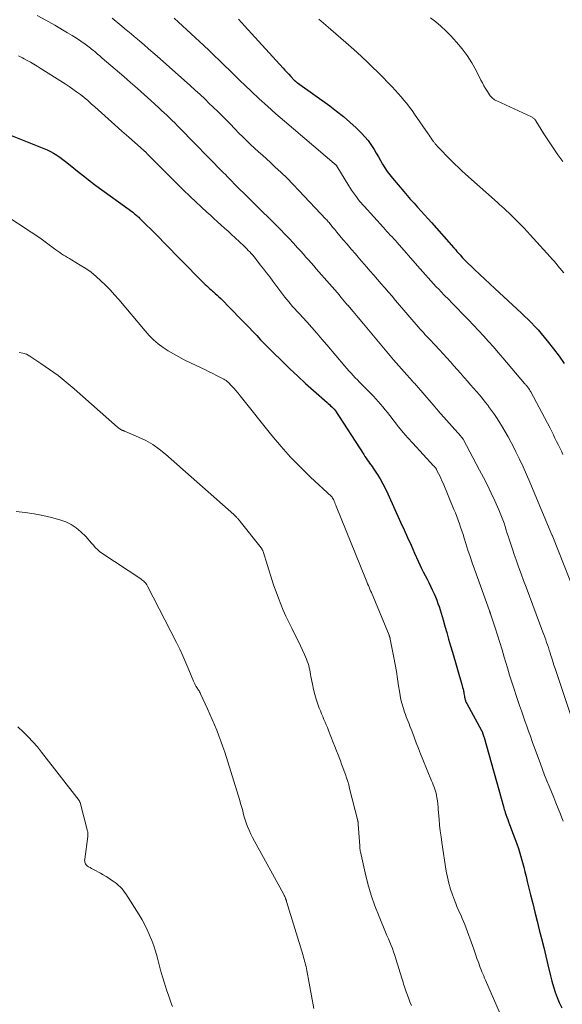
# Model space of a CAD drawing. Units: feet. Extents: x 1995000 to 2000000, y 575000 to 580000.
# Drawn here: x 1997581 to 1997688, y 575711 to 575904 of the extents above; entities that cross this region are included whole.
import ezdxf

# ---------------------------------------------------------------- set-up
doc = ezdxf.new("R2010")
doc.units = ezdxf.units.FT
doc.header["$LTSCALE"] = 100
doc.header["$MEASUREMENT"] = 0
doc.layers.add('CONTOUR INDEX', color=32, linetype='Continuous', lineweight=25)
doc.layers.add('CONTOUR INTERMEDIATE', color=40, linetype='Continuous', lineweight=15)

msp = doc.modelspace()

# ---------------------------------------------------------------- linework, layer by layer
at = {"layer": 'CONTOUR INDEX', "flags": 128}
for points, elevation in [([(1997624.15, 575904.51), (1997624.76, 575903.87), (1997625.36, 575903.22), (1997632.93, 575894.91), (1997633.3, 575894.5), (1997633.67, 575894.1), (1997634.04, 575893.7), (1997634.42, 575893.29), (1997635.1, 575892.57), (1997635.13, 575892.53), (1997635.17, 575892.49), (1997635.21, 575892.46), (1997635.25, 575892.42), (1997635.29, 575892.38), (1997635.32, 575892.35), (1997635.37, 575892.31), (1997635.41, 575892.28), (1997635.48, 575892.22), (1997635.56, 575892.16), (1997635.63, 575892.1), (1997635.71, 575892.04), (1997635.79, 575891.99), (1997642.09, 575887.48), (1997643.45, 575886.47), (1997644.77, 575885.41), (1997646.05, 575884.29), (1997647.29, 575883.14), (1997648.35, 575882.11), (1997649, 575881.42), (1997649.62, 575880.69), (1997650.17, 575879.92), (1997650.69, 575879.12), (1997650.81, 575878.9), (1997651.23, 575878.18), (1997651.65, 575877.46), (1997652.07, 575876.74), (1997652.49, 575876.02), (1997652.92, 575875.31), (1997653.38, 575874.62), (1997653.88, 575873.95), (1997654.4, 575873.3), (1997656.65, 575870.67), (1997657.32, 575869.89), (1997658, 575869.12), (1997658.68, 575868.35), (1997659.37, 575867.59), (1997660.06, 575866.83), (1997660.75, 575866.07), (1997661.44, 575865.3), (1997662.12, 575864.54), (1997666.48, 575859.59), (1997666.79, 575859.24), (1997667.1, 575858.9), (1997667.4, 575858.55), (1997667.71, 575858.2), (1997668.19, 575857.64), (1997668.26, 575857.57), (1997668.32, 575857.5), (1997668.39, 575857.43), (1997668.45, 575857.36), (1997668.52, 575857.29), (1997668.59, 575857.22), (1997668.65, 575857.15), (1997668.72, 575857.09), (1997670.57, 575855.34), (1997671.56, 575854.4), (1997672.56, 575853.46), (1997673.55, 575852.53), (1997674.55, 575851.59), (1997679.78, 575846.74), (1997680.43, 575846.11), (1997681.09, 575845.48), (1997681.72, 575844.84), (1997682.36, 575844.19), (1997682.39, 575844.15), (1997683.03, 575843.47), (1997683.65, 575842.77), (1997684.25, 575842.06), (1997684.84, 575841.33), (1997686.08, 575839.75), (1997687.16, 575838.31), (1997688.19, 575836.85)], 920), ([(1997578.03, 575882.25), (1997585.91, 575879.12), (1997586.56, 575878.83), (1997587.21, 575878.52), (1997587.83, 575878.17), (1997588.44, 575877.8), (1997589.03, 575877.39), (1997589.61, 575876.97), (1997590.18, 575876.54), (1997590.74, 575876.09), (1997591.77, 575875.24), (1997592.84, 575874.37), (1997593.93, 575873.52), (1997595.03, 575872.68), (1997596.14, 575871.85), (1997603.38, 575866.57), (1997603.55, 575866.44), (1997603.73, 575866.3), (1997603.9, 575866.17), (1997604.07, 575866.03), (1997604.24, 575865.88), (1997604.4, 575865.74), (1997604.56, 575865.59), (1997604.72, 575865.43), (1997606.1, 575864.08), (1997606.94, 575863.25), (1997607.78, 575862.42), (1997608.61, 575861.57), (1997609.44, 575860.73), (1997616.8, 575853.16), (1997617.07, 575852.89), (1997617.34, 575852.63), (1997617.62, 575852.36), (1997617.91, 575852.11), (1997618.2, 575851.86), (1997618.49, 575851.6), (1997618.78, 575851.36), (1997619.07, 575851.11), (1997619.23, 575850.97), (1997619.6, 575850.65), (1997619.97, 575850.32), (1997620.32, 575849.98), (1997620.67, 575849.64), (1997624.64, 575845.6), (1997625.42, 575844.79), (1997626.2, 575843.99), (1997626.97, 575843.17), (1997627.74, 575842.35), (1997628.51, 575841.54), (1997629.29, 575840.73), (1997630.08, 575839.93), (1997630.87, 575839.13), (1997632.78, 575837.25), (1997634.28, 575835.79), (1997635.8, 575834.35), (1997637.34, 575832.94), (1997638.89, 575831.55), (1997641.56, 575829.2), (1997641.8, 575828.99), (1997642.03, 575828.78), (1997642.26, 575828.57), (1997642.49, 575828.37), (1997642.92, 575827.98), (1997642.94, 575827.97), (1997642.95, 575827.95), (1997642.97, 575827.93), (1997642.99, 575827.91), (1997643.05, 575827.84), (1997643.06, 575827.82), (1997643.08, 575827.8), (1997643.09, 575827.78), (1997643.11, 575827.76), (1997648.77, 575818.97), (1997649, 575818.62), (1997649.23, 575818.28), (1997649.46, 575817.95), (1997649.7, 575817.62), (1997649.94, 575817.29), (1997650.18, 575816.95), (1997650.41, 575816.62), (1997650.64, 575816.28), (1997651.41, 575815.11), (1997652, 575814.18), (1997652.55, 575813.22), (1997653.06, 575812.24), (1997653.54, 575811.25), (1997656.03, 575805.68), (1997656.71, 575804.16), (1997657.39, 575802.65), (1997658.07, 575801.14), (1997658.75, 575799.63), (1997659.47, 575798.04), (1997659.8, 575797.33), (1997660.14, 575796.62), (1997660.49, 575795.91), (1997660.85, 575795.21), (1997661.22, 575794.51), (1997661.57, 575793.81), (1997661.91, 575793.1), (1997662.25, 575792.38), (1997662.6, 575791.62), (1997662.87, 575791), (1997663.13, 575790.37), (1997663.36, 575789.74), (1997663.59, 575789.1), (1997663.8, 575788.46), (1997664, 575787.81), (1997664.19, 575787.17), (1997664.38, 575786.52), (1997664.73, 575785.26), (1997665.09, 575783.98), (1997665.46, 575782.7), (1997665.83, 575781.42), (1997666.2, 575780.14), (1997668.05, 575773.82), (1997668.13, 575773.52), (1997668.21, 575773.22), (1997668.29, 575772.91), (1997668.36, 575772.61), (1997668.38, 575772.51), (1997668.43, 575772.26), (1997668.48, 575772), (1997668.53, 575771.75), (1997668.57, 575771.49), (1997668.6, 575771.3), (1997668.62, 575771.14), (1997668.66, 575770.98), (1997668.7, 575770.83), (1997668.75, 575770.67), (1997668.81, 575770.52), (1997668.87, 575770.37), (1997668.94, 575770.23), (1997669.01, 575770.09), (1997671.94, 575764.73), (1997671.96, 575764.68), (1997671.99, 575764.63), (1997672.02, 575764.58), (1997672.04, 575764.53), (1997672.07, 575764.47), (1997672.09, 575764.42), (1997672.11, 575764.37), (1997672.13, 575764.31), (1997672.21, 575764.07), (1997672.27, 575763.89), (1997672.33, 575763.71), (1997672.38, 575763.53), (1997672.43, 575763.35), (1997676.24, 575749.8), (1997676.33, 575749.51), (1997676.41, 575749.23), (1997676.51, 575748.94), (1997676.6, 575748.66), (1997676.74, 575748.25), (1997676.91, 575747.76), (1997677.08, 575747.27), (1997677.26, 575746.79), (1997677.44, 575746.31), (1997678.86, 575742.49), (1997679.17, 575741.59), (1997679.47, 575740.68), (1997679.74, 575739.76), (1997679.99, 575738.84), (1997680.22, 575737.91), (1997680.45, 575736.98), (1997680.68, 575736.05), (1997680.91, 575735.12), (1997681.56, 575732.47), (1997681.99, 575730.75), (1997682.42, 575729.03), (1997682.85, 575727.3), (1997683.29, 575725.59), (1997683.73, 575723.87), (1997684.15, 575722.14), (1997684.57, 575720.42), (1997684.98, 575718.69), (1997685.49, 575716.56), (1997685.76, 575715.48), (1997686.07, 575714.41), (1997686.42, 575713.36), (1997686.8, 575712.31), (1997687.22, 575711.29), (1997687.69, 575710.28)], 940)]:
    msp.add_lwpolyline(points, dxfattribs=dict(at, elevation=elevation))
at = {"layer": 'CONTOUR INTERMEDIATE', "flags": 128}
for points, elevation in [([(1997584.58, 575905.25), (1997586.32, 575904.3), (1997588.05, 575903.32), (1997590.55, 575901.87), (1997591.44, 575901.34), (1997592.31, 575900.78), (1997593.17, 575900.2), (1997594.01, 575899.59), (1997595.06, 575898.8), (1997595.37, 575898.57), (1997595.66, 575898.34), (1997595.96, 575898.1), (1997596.25, 575897.86), (1997596.54, 575897.61), (1997596.83, 575897.37), (1997597.12, 575897.12), (1997597.4, 575896.87), (1997601.63, 575893.24), (1997602.97, 575892.07), (1997604.31, 575890.9), (1997605.63, 575889.71), (1997606.95, 575888.52), (1997608.53, 575887.09), (1997609.05, 575886.6), (1997609.57, 575886.12), (1997610.09, 575885.63), (1997610.61, 575885.13), (1997611.12, 575884.64), (1997611.63, 575884.14), (1997612.13, 575883.63), (1997612.63, 575883.12), (1997621.17, 575874.42), (1997621.59, 575873.98), (1997622.02, 575873.54), (1997622.45, 575873.1), (1997622.87, 575872.67), (1997623.34, 575872.18), (1997623.54, 575871.99), (1997623.73, 575871.79), (1997623.92, 575871.59), (1997624.12, 575871.4), (1997624.31, 575871.21), (1997624.5, 575871.01), (1997624.7, 575870.82), (1997624.9, 575870.63), (1997625.18, 575870.35), (1997625.52, 575870.02), (1997625.86, 575869.69), (1997626.19, 575869.36), (1997626.53, 575869.02), (1997632.4, 575863.18), (1997633.26, 575862.3), (1997634.12, 575861.42), (1997634.96, 575860.53), (1997635.79, 575859.62), (1997636.4, 575858.94), (1997636.91, 575858.37), (1997637.43, 575857.79), (1997637.94, 575857.21), (1997638.45, 575856.63), (1997638.95, 575856.04), (1997639.46, 575855.46), (1997639.97, 575854.88), (1997640.48, 575854.3), (1997641.53, 575853.1), (1997642.56, 575851.92), (1997643.59, 575850.73), (1997644.61, 575849.54), (1997645.62, 575848.35), (1997645.65, 575848.32), (1997646.67, 575847.1), (1997647.69, 575845.89), (1997648.71, 575844.67), (1997649.73, 575843.45), (1997652.64, 575839.97), (1997653.65, 575838.78), (1997654.66, 575837.59), (1997655.68, 575836.42), (1997656.72, 575835.25), (1997658.38, 575833.38), (1997658.59, 575833.15), (1997658.79, 575832.92), (1997659, 575832.7), (1997659.2, 575832.47), (1997659.41, 575832.24), (1997659.61, 575832.02), (1997659.81, 575831.79), (1997660.01, 575831.56), (1997662.82, 575828.27), (1997662.89, 575828.2), (1997662.96, 575828.12), (1997663.02, 575828.04), (1997663.09, 575827.97), (1997663.16, 575827.89), (1997663.22, 575827.82), (1997663.29, 575827.74), (1997663.36, 575827.66), (1997667.88, 575822.56), (1997667.94, 575822.49), (1997668, 575822.42), (1997668.05, 575822.35), (1997668.11, 575822.27), (1997668.16, 575822.2), (1997668.21, 575822.13), (1997668.25, 575822.05), (1997668.3, 575821.97), (1997671.55, 575815.94), (1997672.34, 575814.45), (1997673.1, 575812.94), (1997673.82, 575811.42), (1997674.53, 575809.89), (1997675.32, 575808.1), (1997675.6, 575807.45), (1997675.87, 575806.8), (1997676.11, 575806.14), (1997676.35, 575805.47), (1997676.57, 575804.81), (1997676.79, 575804.14), (1997677, 575803.47), (1997677.21, 575802.79), (1997677.29, 575802.54), (1997677.54, 575801.74), (1997677.8, 575800.95), (1997678.06, 575800.16), (1997678.34, 575799.37), (1997678.73, 575798.26), (1997679.2, 575796.91), (1997679.69, 575795.57), (1997680.18, 575794.24), (1997680.68, 575792.9), (1997684, 575784.11), (1997684.19, 575783.6), (1997684.38, 575783.09), (1997684.55, 575782.58), (1997684.73, 575782.07), (1997684.9, 575781.56), (1997685.07, 575781.05), (1997685.23, 575780.54), (1997685.4, 575780.02), (1997685.51, 575779.67), (1997685.72, 575778.98), (1997685.94, 575778.3), (1997686.17, 575777.61), (1997686.4, 575776.92), (1997690.02, 575766.15)], 932), ([(1997599.36, 575904.69), (1997599.73, 575904.39), (1997600.1, 575904.09), (1997600.47, 575903.78), (1997600.84, 575903.48), (1997601.21, 575903.18), (1997601.76, 575902.72), (1997602.4, 575902.19), (1997603.04, 575901.66), (1997603.67, 575901.12), (1997604.31, 575900.58), (1997604.75, 575900.19), (1997605.61, 575899.46), (1997606.46, 575898.72), (1997607.31, 575897.98), (1997608.16, 575897.23), (1997614.73, 575891.43), (1997615.67, 575890.58), (1997616.6, 575889.73), (1997617.52, 575888.86), (1997618.43, 575887.98), (1997619.09, 575887.33), (1997620.21, 575886.23), (1997621.33, 575885.12), (1997622.44, 575884), (1997623.54, 575882.88), (1997624.26, 575882.15), (1997625.01, 575881.39), (1997625.77, 575880.65), (1997626.53, 575879.92), (1997627.31, 575879.2), (1997628.09, 575878.48), (1997628.88, 575877.77), (1997629.66, 575877.05), (1997630.44, 575876.34), (1997631.32, 575875.53), (1997632.53, 575874.4), (1997633.72, 575873.25), (1997634.89, 575872.07), (1997636.04, 575870.88), (1997641.35, 575865.25), (1997641.51, 575865.08), (1997641.66, 575864.91), (1997641.81, 575864.73), (1997641.96, 575864.56), (1997642.1, 575864.38), (1997642.25, 575864.2), (1997642.4, 575864.02), (1997642.54, 575863.84), (1997642.67, 575863.68), (1997642.88, 575863.42), (1997643.09, 575863.17), (1997643.31, 575862.91), (1997643.52, 575862.66), (1997644.7, 575861.25), (1997645.51, 575860.3), (1997646.33, 575859.34), (1997647.14, 575858.39), (1997647.96, 575857.45), (1997649.34, 575855.84), (1997650.05, 575855.02), (1997650.77, 575854.2), (1997651.48, 575853.37), (1997652.2, 575852.55), (1997652.91, 575851.73), (1997653.63, 575850.9), (1997654.34, 575850.08), (1997655.05, 575849.25), (1997659.89, 575843.63), (1997660.19, 575843.28), (1997660.5, 575842.93), (1997660.81, 575842.58), (1997661.13, 575842.24), (1997661.45, 575841.9), (1997661.77, 575841.56), (1997662.09, 575841.23), (1997662.41, 575840.89), (1997662.74, 575840.56), (1997663.06, 575840.22), (1997663.37, 575839.88), (1997663.69, 575839.53), (1997665.83, 575837.17), (1997666.5, 575836.43), (1997667.16, 575835.69), (1997667.82, 575834.94), (1997668.47, 575834.2), (1997668.6, 575834.05), (1997669.19, 575833.37), (1997669.77, 575832.7), (1997670.36, 575832.03), (1997670.95, 575831.36), (1997671.53, 575830.68), (1997672.1, 575829.99), (1997672.66, 575829.3), (1997673.22, 575828.6), (1997673.33, 575828.45), (1997673.92, 575827.66), (1997674.49, 575826.86), (1997675.03, 575826.04), (1997675.55, 575825.2), (1997675.86, 575824.7), (1997676.51, 575823.59), (1997677.14, 575822.47), (1997677.74, 575821.34), (1997678.33, 575820.2), (1997678.66, 575819.54), (1997679.39, 575818.05), (1997680.09, 575816.55), (1997680.77, 575815.04), (1997681.42, 575813.52), (1997685.77, 575803.19), (1997685.83, 575803.06), (1997685.86, 575803.01), (1997685.92, 575802.88), (1997685.93, 575802.86), (1997685.94, 575802.84), (1997685.95, 575802.82), (1997685.96, 575802.79), (1997691.4, 575789.03)], 928), ([(1997611.51, 575904.7), (1997612.35, 575903.94), (1997613.18, 575903.19), (1997614.01, 575902.42), (1997617.36, 575899.32), (1997618.39, 575898.35), (1997619.41, 575897.38), (1997620.42, 575896.4), (1997621.42, 575895.41), (1997622.43, 575894.42), (1997623.44, 575893.43), (1997624.45, 575892.45), (1997625.47, 575891.48), (1997626.63, 575890.39), (1997628.24, 575888.89), (1997629.87, 575887.4), (1997631.53, 575885.94), (1997633.19, 575884.5), (1997642.99, 575876.16), (1997643.05, 575876.11), (1997643.1, 575876.06), (1997643.16, 575876.02), (1997643.22, 575875.97), (1997643.31, 575875.91), (1997643.32, 575875.89), (1997643.34, 575875.88), (1997643.36, 575875.85), (1997643.42, 575875.79), (1997643.43, 575875.77), (1997643.44, 575875.75), (1997643.45, 575875.74), (1997643.46, 575875.72), (1997643.52, 575875.59), (1997643.56, 575875.51), (1997643.6, 575875.44), (1997643.64, 575875.36), (1997643.69, 575875.28), (1997645.63, 575872.08), (1997646.36, 575870.95), (1997647.14, 575869.85), (1997647.97, 575868.79), (1997648.84, 575867.77), (1997652.65, 575863.57), (1997652.98, 575863.2), (1997653.32, 575862.83), (1997653.66, 575862.47), (1997654, 575862.11), (1997654.34, 575861.75), (1997654.67, 575861.39), (1997655.01, 575861.02), (1997655.34, 575860.65), (1997659.32, 575856.08), (1997659.85, 575855.49), (1997660.37, 575854.89), (1997660.9, 575854.3), (1997661.43, 575853.71), (1997661.96, 575853.12), (1997662.5, 575852.54), (1997663.04, 575851.96), (1997663.58, 575851.39), (1997663.95, 575851), (1997664.68, 575850.24), (1997665.41, 575849.48), (1997666.15, 575848.72), (1997666.89, 575847.97), (1997668.38, 575846.44), (1997669.38, 575845.42), (1997670.38, 575844.38), (1997671.36, 575843.33), (1997672.34, 575842.28), (1997673.3, 575841.22), (1997674.26, 575840.14), (1997675.2, 575839.06), (1997676.13, 575837.97), (1997680.38, 575832.95), (1997680.49, 575832.82), (1997680.6, 575832.7), (1997680.7, 575832.58), (1997680.81, 575832.45), (1997680.91, 575832.33), (1997681.01, 575832.2), (1997681.11, 575832.07), (1997681.2, 575831.94), (1997681.23, 575831.91), (1997681.33, 575831.76), (1997681.42, 575831.61), (1997681.52, 575831.45), (1997681.6, 575831.29), (1997685.39, 575824.14), (1997685.72, 575823.5), (1997686.05, 575822.86), (1997686.37, 575822.22), (1997686.69, 575821.57), (1997687, 575820.92), (1997687.32, 575820.27), (1997687.62, 575819.62), (1997687.93, 575818.97)], 924), ([(1997639.97, 575904.51), (1997640.43, 575904.11), (1997640.89, 575903.72), (1997641.36, 575903.32), (1997641.82, 575902.92), (1997642.28, 575902.52), (1997645.26, 575899.94), (1997646.34, 575899), (1997647.4, 575898.04), (1997648.45, 575897.08), (1997649.49, 575896.1), (1997650.52, 575895.11), (1997651.54, 575894.11), (1997652.54, 575893.1), (1997653.54, 575892.08), (1997654.37, 575891.21), (1997654.96, 575890.58), (1997655.54, 575889.94), (1997656.11, 575889.29), (1997656.67, 575888.62), (1997657.22, 575887.95), (1997657.75, 575887.26), (1997658.27, 575886.57), (1997658.77, 575885.86), (1997661.45, 575881.99), (1997661.65, 575881.7), (1997661.85, 575881.41), (1997662.05, 575881.12), (1997662.26, 575880.83), (1997662.5, 575880.49), (1997662.58, 575880.37), (1997662.67, 575880.26), (1997662.75, 575880.14), (1997662.84, 575880.03), (1997662.93, 575879.92), (1997663.02, 575879.81), (1997663.12, 575879.71), (1997663.22, 575879.6), (1997666.03, 575876.71), (1997666.7, 575876.03), (1997667.38, 575875.36), (1997668.08, 575874.7), (1997668.79, 575874.06), (1997675.04, 575868.49), (1997675.49, 575868.09), (1997675.94, 575867.69), (1997676.38, 575867.29), (1997676.83, 575866.89), (1997677.27, 575866.48), (1997677.71, 575866.07), (1997678.14, 575865.65), (1997678.57, 575865.23), (1997679, 575864.79), (1997679.64, 575864.14), (1997680.28, 575863.48), (1997680.9, 575862.82), (1997681.51, 575862.15), (1997685.39, 575857.84), (1997685.79, 575857.39), (1997686.18, 575856.95), (1997686.57, 575856.5), (1997686.96, 575856.05), (1997687.35, 575855.6), (1997687.74, 575855.15), (1997688.13, 575854.7)], 916), ([(1997661.88, 575904.77), (1997662.92, 575903.98), (1997663.93, 575903.15), (1997664.89, 575902.26), (1997665.81, 575901.33), (1997667.02, 575900.02), (1997668.12, 575898.72), (1997669.13, 575897.37), (1997670.03, 575895.95), (1997670.86, 575894.46), (1997671.81, 575892.57), (1997672.1, 575892), (1997672.41, 575891.43), (1997672.74, 575890.88), (1997673.08, 575890.33), (1997673.52, 575889.63), (1997673.65, 575889.44), (1997673.8, 575889.27), (1997673.96, 575889.1), (1997674.13, 575888.95), (1997674.32, 575888.82), (1997674.51, 575888.69), (1997674.71, 575888.57), (1997674.91, 575888.47), (1997681.75, 575885.33), (1997681.88, 575885.26), (1997682, 575885.19), (1997682.11, 575885.1), (1997682.22, 575885.01), (1997682.33, 575884.91), (1997682.42, 575884.81), (1997682.51, 575884.7), (1997682.59, 575884.58), (1997684.2, 575882.02), (1997685.09, 575880.62), (1997686.01, 575879.24), (1997686.95, 575877.88), (1997687.91, 575876.53)], 912), ([(1997580.93, 575897.32), (1997581.31, 575897.14), (1997581.68, 575896.95), (1997582.05, 575896.75), (1997582.63, 575896.43), (1997583.28, 575896.06), (1997583.93, 575895.68), (1997584.57, 575895.29), (1997585.21, 575894.89), (1997590.08, 575891.81), (1997590.85, 575891.31), (1997591.61, 575890.79), (1997592.35, 575890.24), (1997593.09, 575889.69), (1997593.81, 575889.11), (1997594.52, 575888.52), (1997595.22, 575887.92), (1997595.91, 575887.31), (1997597.21, 575886.13), (1997598.54, 575884.93), (1997599.88, 575883.73), (1997601.23, 575882.54), (1997602.58, 575881.35), (1997605.52, 575878.78), (1997605.58, 575878.72), (1997605.65, 575878.66), (1997605.72, 575878.6), (1997605.78, 575878.54), (1997605.83, 575878.49), (1997605.92, 575878.41), (1997606, 575878.33), (1997606.09, 575878.24), (1997606.18, 575878.15), (1997608.87, 575875.39), (1997610.31, 575873.93), (1997611.76, 575872.48), (1997613.24, 575871.06), (1997614.72, 575869.64), (1997617.94, 575866.62), (1997618.63, 575865.98), (1997619.32, 575865.35), (1997620.02, 575864.72), (1997620.72, 575864.09), (1997621.42, 575863.47), (1997622.12, 575862.84), (1997622.81, 575862.21), (1997623.5, 575861.57), (1997625.18, 575859.99), (1997625.48, 575859.7), (1997625.79, 575859.4), (1997626.09, 575859.09), (1997626.38, 575858.78), (1997626.67, 575858.46), (1997626.95, 575858.14), (1997627.22, 575857.82), (1997627.49, 575857.48), (1997628.45, 575856.28), (1997629.07, 575855.49), (1997629.69, 575854.69), (1997630.29, 575853.88), (1997630.88, 575853.07), (1997630.91, 575853.02), (1997631.49, 575852.23), (1997632.08, 575851.44), (1997632.68, 575850.67), (1997633.29, 575849.9), (1997634.04, 575848.97), (1997634.29, 575848.68), (1997634.54, 575848.38), (1997634.8, 575848.09), (1997635.06, 575847.81), (1997635.32, 575847.52), (1997635.59, 575847.24), (1997635.85, 575846.96), (1997636.11, 575846.67), (1997637.59, 575845.03), (1997638.59, 575843.92), (1997639.58, 575842.81), (1997640.55, 575841.68), (1997641.52, 575840.55), (1997645.08, 575836.35), (1997645.48, 575835.88), (1997645.88, 575835.42), (1997646.29, 575834.97), (1997646.7, 575834.52), (1997647.12, 575834.07), (1997647.54, 575833.63), (1997647.97, 575833.19), (1997648.4, 575832.75), (1997650.19, 575830.97), (1997650.68, 575830.46), (1997651.17, 575829.94), (1997651.64, 575829.41), (1997652.1, 575828.87), (1997652.55, 575828.32), (1997653, 575827.77), (1997653.44, 575827.21), (1997653.88, 575826.65), (1997654.74, 575825.52), (1997655.62, 575824.41), (1997656.52, 575823.31), (1997657.46, 575822.24), (1997658.41, 575821.19), (1997662.52, 575816.79), (1997662.61, 575816.7), (1997662.69, 575816.6), (1997662.77, 575816.51), (1997662.85, 575816.41), (1997662.92, 575816.31), (1997662.99, 575816.2), (1997663.05, 575816.09), (1997663.11, 575815.98), (1997663.48, 575815.26), (1997663.71, 575814.79), (1997663.94, 575814.31), (1997664.16, 575813.83), (1997664.37, 575813.34), (1997666.52, 575808.19), (1997666.8, 575807.5), (1997667.08, 575806.8), (1997667.34, 575806.1), (1997667.59, 575805.39), (1997667.83, 575804.68), (1997668.07, 575803.97), (1997668.3, 575803.26), (1997668.52, 575802.55), (1997668.86, 575801.47), (1997669.26, 575800.22), (1997669.67, 575798.97), (1997670.09, 575797.72), (1997670.53, 575796.48), (1997673.49, 575788.27), (1997673.52, 575788.19), (1997673.54, 575788.12), (1997673.57, 575788.04), (1997673.6, 575787.96), (1997673.63, 575787.89), (1997673.65, 575787.81), (1997673.68, 575787.74), (1997673.7, 575787.66), (1997674.6, 575784.94), (1997675.07, 575783.5), (1997675.53, 575782.06), (1997675.98, 575780.62), (1997676.41, 575779.17), (1997677.03, 575777.07), (1997677.46, 575775.66), (1997677.9, 575774.25), (1997678.35, 575772.85), (1997678.82, 575771.45), (1997679.08, 575770.68), (1997679.42, 575769.66), (1997679.77, 575768.65), (1997680.12, 575767.65), (1997680.47, 575766.64), (1997680.83, 575765.63), (1997681.19, 575764.63), (1997681.54, 575763.62), (1997681.9, 575762.61), (1997683.49, 575758.18), (1997683.89, 575757.07), (1997684.31, 575755.97), (1997684.75, 575754.88), (1997685.2, 575753.79), (1997685.66, 575752.7), (1997686.11, 575751.61), (1997686.56, 575750.52), (1997687, 575749.43), (1997687.44, 575748.3), (1997687.7, 575747.63), (1997687.95, 575746.96)], 936), ([(1997578.23, 575866.05), (1997583.41, 575862.69), (1997583.91, 575862.36), (1997584.4, 575862.02), (1997584.89, 575861.68), (1997585.38, 575861.33), (1997588.28, 575859.2), (1997588.65, 575858.94), (1997589.02, 575858.68), (1997589.4, 575858.43), (1997589.78, 575858.18), (1997590.17, 575857.94), (1997590.56, 575857.71), (1997590.95, 575857.47), (1997591.34, 575857.24), (1997593.07, 575856.21), (1997594.15, 575855.52), (1997595.19, 575854.79), (1997596.17, 575853.99), (1997597.13, 575853.14), (1997598.04, 575852.24), (1997598.93, 575851.32), (1997599.79, 575850.37), (1997600.63, 575849.41), (1997605.8, 575843.26), (1997606.61, 575842.37), (1997607.46, 575841.53), (1997608.38, 575840.76), (1997609.34, 575840.04), (1997610.35, 575839.38), (1997611.38, 575838.75), (1997612.43, 575838.17), (1997613.5, 575837.62), (1997616.96, 575835.94), (1997617.69, 575835.59), (1997618.41, 575835.23), (1997619.14, 575834.87), (1997619.86, 575834.51), (1997621, 575833.93), (1997621.15, 575833.85), (1997621.3, 575833.77), (1997621.45, 575833.69), (1997621.6, 575833.6), (1997621.75, 575833.5), (1997621.89, 575833.4), (1997622.02, 575833.29), (1997622.14, 575833.17), (1997622.8, 575832.48), (1997623.24, 575832.01), (1997623.67, 575831.53), (1997624.09, 575831.03), (1997624.5, 575830.53), (1997630.74, 575822.73), (1997632.53, 575820.58), (1997634.39, 575818.49), (1997636.34, 575816.48), (1997638.34, 575814.53), (1997642.42, 575810.75), (1997642.43, 575810.73), (1997642.45, 575810.72), (1997642.47, 575810.7), (1997642.48, 575810.68), (1997642.55, 575810.62), (1997642.56, 575810.6), (1997642.58, 575810.58), (1997642.59, 575810.56), (1997642.6, 575810.55), (1997642.67, 575810.43), (1997642.71, 575810.35), (1997642.75, 575810.28), (1997642.79, 575810.2), (1997642.83, 575810.12), (1997642.98, 575809.79), (1997643.08, 575809.55), (1997643.19, 575809.31), (1997643.29, 575809.06), (1997643.39, 575808.81), (1997649.12, 575794.63), (1997649.26, 575794.28), (1997649.4, 575793.94), (1997649.55, 575793.59), (1997649.7, 575793.24), (1997649.85, 575792.9), (1997649.99, 575792.55), (1997650.14, 575792.2), (1997650.28, 575791.85), (1997653.76, 575783.47), (1997653.79, 575783.39), (1997653.82, 575783.32), (1997653.85, 575783.25), (1997653.87, 575783.17), (1997653.89, 575783.13), (1997653.9, 575783.08), (1997653.92, 575783.02), (1997653.93, 575782.97), (1997653.95, 575782.91), (1997653.96, 575782.85), (1997653.97, 575782.8), (1997653.99, 575782.74), (1997654, 575782.68), (1997654.69, 575779.1), (1997654.94, 575777.71), (1997655.19, 575776.32), (1997655.41, 575774.93), (1997655.62, 575773.53), (1997655.78, 575772.48), (1997655.93, 575771.61), (1997656.1, 575770.76), (1997656.33, 575769.91), (1997656.58, 575769.07), (1997656.82, 575768.33), (1997656.98, 575767.87), (1997657.14, 575767.41), (1997657.32, 575766.97), (1997657.5, 575766.52), (1997657.68, 575766.07), (1997657.86, 575765.62), (1997658.04, 575765.17), (1997658.21, 575764.72), (1997658.68, 575763.43), (1997659.09, 575762.34), (1997659.51, 575761.24), (1997659.94, 575760.16), (1997660.38, 575759.07), (1997662.13, 575754.86), (1997662.29, 575754.46), (1997662.45, 575754.06), (1997662.6, 575753.65), (1997662.75, 575753.25), (1997662.88, 575752.83), (1997663, 575752.42), (1997663.09, 575752), (1997663.17, 575751.57), (1997663.27, 575750.96), (1997663.3, 575750.75), (1997663.33, 575750.53), (1997663.35, 575750.31), (1997663.37, 575750.1), (1997663.38, 575749.88), (1997663.4, 575749.66), (1997663.41, 575749.44), (1997663.43, 575749.23), (1997663.59, 575747.34), (1997663.7, 575746.18), (1997663.83, 575745.03), (1997663.98, 575743.87), (1997664.14, 575742.72), (1997665, 575737.12), (1997665.22, 575735.93), (1997665.49, 575734.75), (1997665.83, 575733.6), (1997666.22, 575732.45), (1997666.62, 575731.39), (1997666.86, 575730.79), (1997667.1, 575730.19), (1997667.36, 575729.6), (1997667.63, 575729.01), (1997667.9, 575728.43), (1997668.15, 575727.83), (1997668.39, 575727.24), (1997668.62, 575726.63), (1997670.39, 575721.79), (1997670.61, 575721.19), (1997670.83, 575720.59), (1997671.04, 575719.98), (1997671.26, 575719.38), (1997671.38, 575719.02), (1997671.54, 575718.6), (1997671.69, 575718.18), (1997671.86, 575717.76), (1997672.02, 575717.35), (1997672.19, 575716.94), (1997672.37, 575716.52), (1997672.54, 575716.11), (1997672.72, 575715.7), (1997676.06, 575708.07)], 944), ([(1997581.06, 575839.03), (1997581.78, 575838.92), (1997582.47, 575838.67), (1997583.13, 575838.32), (1997585.31, 575836.89), (1997587.02, 575835.72), (1997588.69, 575834.51), (1997590.31, 575833.22), (1997591.89, 575831.88), (1997600.41, 575824.35), (1997600.55, 575824.23), (1997600.69, 575824.12), (1997600.84, 575824.01), (1997601, 575823.92), (1997601.18, 575823.81), (1997601.25, 575823.77), (1997601.32, 575823.74), (1997601.39, 575823.71), (1997601.47, 575823.68), (1997601.54, 575823.66), (1997601.62, 575823.64), (1997601.7, 575823.61), (1997601.77, 575823.58), (1997604.53, 575822.39), (1997605.94, 575821.71), (1997607.3, 575820.94), (1997608.58, 575820.04), (1997609.81, 575819.06), (1997623.23, 575807.21), (1997623.37, 575807.08), (1997623.5, 575806.96), (1997623.63, 575806.82), (1997623.76, 575806.69), (1997623.84, 575806.6), (1997623.93, 575806.51), (1997624.01, 575806.41), (1997624.09, 575806.32), (1997624.17, 575806.23), (1997624.26, 575806.13), (1997624.34, 575806.03), (1997624.42, 575805.94), (1997624.49, 575805.84), (1997628.6, 575800.65), (1997628.66, 575800.57), (1997628.72, 575800.49), (1997628.78, 575800.4), (1997628.83, 575800.31), (1997628.87, 575800.22), (1997628.92, 575800.13), (1997628.95, 575800.03), (1997628.99, 575799.94), (1997630.73, 575794.42), (1997631.14, 575793.2), (1997631.56, 575791.98), (1997632.01, 575790.76), (1997632.47, 575789.56), (1997632.97, 575788.37), (1997633.49, 575787.19), (1997634.04, 575786.02), (1997634.62, 575784.86), (1997635.52, 575783.1), (1997635.95, 575782.25), (1997636.36, 575781.4), (1997636.75, 575780.55), (1997637.13, 575779.68), (1997637.53, 575778.75), (1997637.69, 575778.35), (1997637.84, 575777.93), (1997637.96, 575777.51), (1997638.07, 575777.08), (1997638.16, 575776.65), (1997638.24, 575776.22), (1997638.33, 575775.79), (1997638.41, 575775.36), (1997638.7, 575773.83), (1997638.91, 575772.84), (1997639.15, 575771.86), (1997639.44, 575770.89), (1997639.76, 575769.94), (1997640.05, 575769.14), (1997640.26, 575768.59), (1997640.48, 575768.04), (1997640.71, 575767.49), (1997640.94, 575766.95), (1997641.18, 575766.41), (1997641.42, 575765.87), (1997641.64, 575765.32), (1997641.87, 575764.77), (1997642.8, 575762.43), (1997643.12, 575761.61), (1997643.44, 575760.78), (1997643.76, 575759.96), (1997644.07, 575759.13), (1997644.19, 575758.82), (1997644.44, 575758.15), (1997644.69, 575757.47), (1997644.94, 575756.79), (1997645.18, 575756.11), (1997645.41, 575755.43), (1997645.63, 575754.74), (1997645.83, 575754.05), (1997646.01, 575753.35), (1997647.61, 575747.03), (1997647.63, 575746.95), (1997647.64, 575746.87), (1997647.66, 575746.78), (1997647.67, 575746.7), (1997647.68, 575746.61), (1997647.69, 575746.53), (1997647.7, 575746.45), (1997647.7, 575746.36), (1997648, 575742.07), (1997648.01, 575741.93), (1997648.02, 575741.79), (1997648.03, 575741.65), (1997648.04, 575741.5), (1997648.06, 575741.36), (1997648.08, 575741.22), (1997648.1, 575741.08), (1997648.13, 575740.94), (1997649.05, 575736.79), (1997649.59, 575734.6), (1997650.22, 575732.43), (1997650.96, 575730.3), (1997651.78, 575728.19), (1997653.08, 575725.12), (1997653.35, 575724.48), (1997653.62, 575723.83), (1997653.89, 575723.19), (1997654.16, 575722.54), (1997654.42, 575721.9), (1997654.66, 575721.24), (1997654.89, 575720.58), (1997655.1, 575719.92), (1997656.27, 575716.08), (1997656.39, 575715.7), (1997656.5, 575715.32), (1997656.62, 575714.94), (1997656.73, 575714.56), (1997656.85, 575714.19), (1997656.98, 575713.81), (1997657.11, 575713.44), (1997657.24, 575713.07), (1997657.55, 575712.25), (1997657.85, 575711.47), (1997658.15, 575710.7)], 948), ([(1997580.49, 575807.78), (1997582.24, 575807.59), (1997583.98, 575807.34), (1997585.7, 575806.99), (1997587.41, 575806.58), (1997589.07, 575806.13), (1997590.21, 575805.73), (1997591.28, 575805.22), (1997592.27, 575804.55), (1997593.19, 575803.77), (1997594.13, 575802.85), (1997594.53, 575802.44), (1997594.91, 575802.02), (1997595.29, 575801.59), (1997595.65, 575801.15), (1997596.02, 575800.72), (1997596.42, 575800.32), (1997596.85, 575799.95), (1997597.31, 575799.61), (1997604.94, 575794.54), (1997605.14, 575794.39), (1997605.34, 575794.25), (1997605.53, 575794.09), (1997605.71, 575793.92), (1997605.88, 575793.75), (1997606.04, 575793.56), (1997606.18, 575793.35), (1997606.3, 575793.14), (1997611.95, 575782.06), (1997612.61, 575780.74), (1997613.24, 575779.4), (1997613.84, 575778.05), (1997614.42, 575776.68), (1997615.35, 575774.43), (1997615.45, 575774.19), (1997615.56, 575773.95), (1997615.68, 575773.72), (1997615.81, 575773.49), (1997615.86, 575773.4), (1997615.97, 575773.22), (1997616.08, 575773.04), (1997616.19, 575772.87), (1997616.31, 575772.7), (1997616.42, 575772.52), (1997616.53, 575772.35), (1997616.62, 575772.16), (1997616.71, 575771.98), (1997618.07, 575769.01), (1997618.54, 575767.96), (1997619, 575766.91), (1997619.45, 575765.86), (1997619.9, 575764.8), (1997620.32, 575763.73), (1997620.72, 575762.66), (1997621.1, 575761.57), (1997621.46, 575760.48), (1997624.41, 575751.03), (1997624.59, 575750.43), (1997624.77, 575749.82), (1997624.93, 575749.21), (1997625.08, 575748.6), (1997625.24, 575747.99), (1997625.42, 575747.39), (1997625.62, 575746.79), (1997625.83, 575746.2), (1997625.95, 575745.89), (1997626.25, 575745.15), (1997626.57, 575744.42), (1997626.93, 575743.71), (1997627.3, 575743), (1997633.01, 575732.67), (1997633.09, 575732.51), (1997633.17, 575732.34), (1997633.25, 575732.17), (1997633.32, 575732), (1997633.41, 575731.76), (1997633.43, 575731.71), (1997633.45, 575731.65), (1997633.47, 575731.6), (1997633.49, 575731.54), (1997633.51, 575731.48), (1997633.52, 575731.43), (1997633.54, 575731.38), (1997633.55, 575731.33), (1997633.57, 575731.28), (1997633.59, 575731.23), (1997633.6, 575731.18), (1997633.62, 575731.13), (1997636.85, 575720.53), (1997636.96, 575720.17), (1997637.06, 575719.81), (1997637.16, 575719.45), (1997637.26, 575719.09), (1997637.35, 575718.72), (1997637.44, 575718.36), (1997637.52, 575717.99), (1997637.59, 575717.63), (1997639, 575710.13)], 952), ([(1997580.82, 575765.49), (1997581.91, 575764.44), (1997582.85, 575763.5), (1997583.76, 575762.53), (1997584.63, 575761.52), (1997585.47, 575760.48), (1997592.82, 575751.02), (1997592.85, 575750.97), (1997592.89, 575750.92), (1997592.92, 575750.88), (1997592.94, 575750.83), (1997592.97, 575750.78), (1997592.99, 575750.72), (1997593.01, 575750.67), (1997593.03, 575750.62), (1997594.49, 575744.95), (1997594.52, 575744.82), (1997594.54, 575744.7), (1997594.55, 575744.57), (1997594.56, 575744.45), (1997594.56, 575744.32), (1997594.56, 575744.2), (1997594.55, 575744.07), (1997594.54, 575743.95), (1997593.93, 575739.5), (1997593.92, 575739.3), (1997593.93, 575739.1), (1997593.96, 575738.9), (1997594.02, 575738.71), (1997594.1, 575738.53), (1997594.21, 575738.37), (1997594.35, 575738.23), (1997594.51, 575738.11), (1997594.7, 575738), (1997594.98, 575737.83), (1997595.25, 575737.67), (1997595.53, 575737.52), (1997595.81, 575737.36), (1997597.02, 575736.7), (1997597.58, 575736.38), (1997598.13, 575736.05), (1997598.68, 575735.71), (1997599.22, 575735.37), (1997599.55, 575735.15), (1997599.92, 575734.89), (1997600.27, 575734.62), (1997600.6, 575734.33), (1997600.92, 575734.03), (1997601.22, 575733.7), (1997601.51, 575733.37), (1997601.77, 575733.01), (1997602.02, 575732.64), (1997604.63, 575728.52), (1997605.2, 575727.56), (1997605.75, 575726.58), (1997606.24, 575725.57), (1997606.7, 575724.54), (1997607.11, 575723.5), (1997607.5, 575722.44), (1997607.84, 575721.37), (1997608.15, 575720.29), (1997608.85, 575717.66), (1997609.21, 575716.38), (1997609.59, 575715.1), (1997610.01, 575713.83), (1997610.45, 575712.58), (1997611.02, 575711), (1997611.2, 575710.54)], 956)]:
    msp.add_lwpolyline(points, dxfattribs=dict(at, elevation=elevation))

doc.saveas('drawing.dxf')
